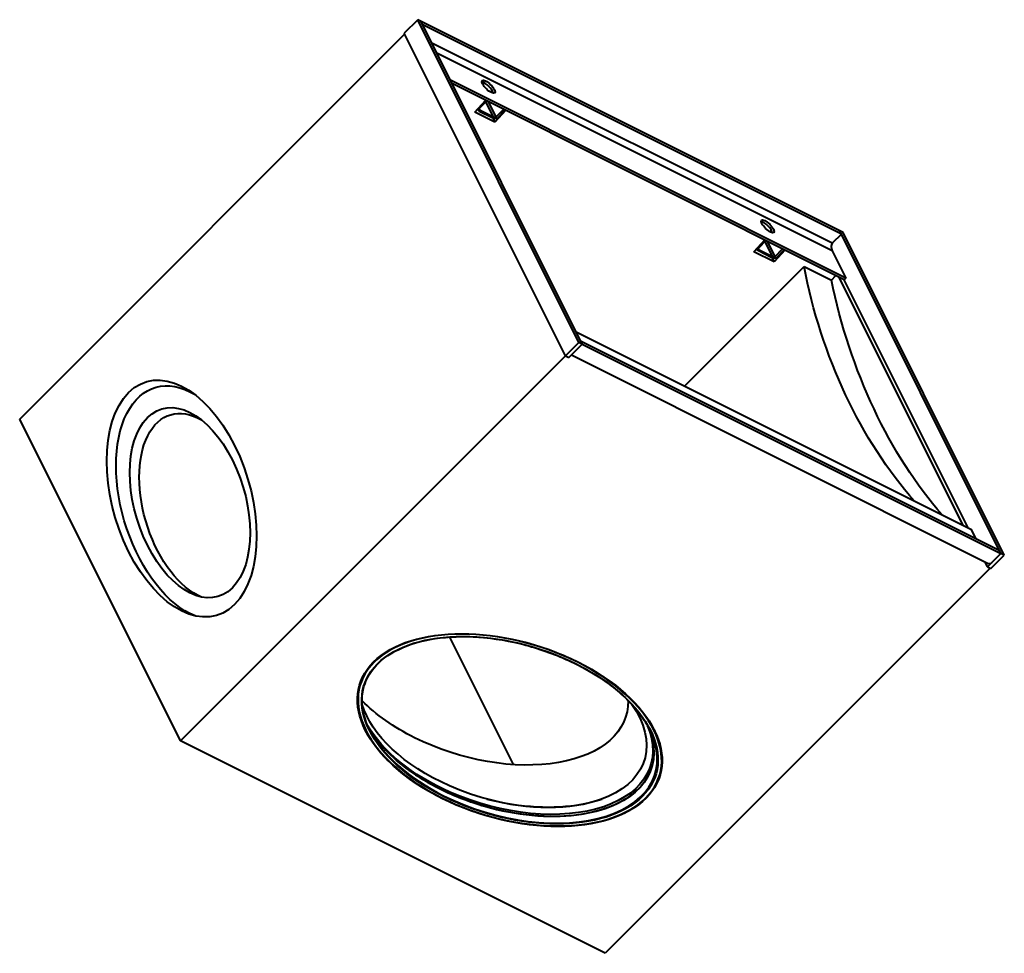
# Model space of a CAD drawing. Units: millimetres. Extents: x 3219 to 6639, y -3299 to 1409.
# Drawn here: x 4513 to 5298, y -3299 to -2554 of the extents above; entities that cross this region are included whole.
import ezdxf

# ---------------------------------------------------------------- set-up
doc = ezdxf.new("R2010")
doc.units = ezdxf.units.MM
doc.layers.add('Основные линии', color=7, linetype='Continuous', lineweight=40)

msp = doc.modelspace()

# ---------------------------------------------------------------- linework, layer by layer
at = {"layer": 'Основные линии'}
for p, q in [((4830.18, -2554.12, 2276.06), (4819.51, -2564.79, 2254.73)), ((4958.84, -2811.45, 2147.39), (4830.18, -2554.12, 2276.06)), ((4832.84, -2555.45, 2277.39), (4830.18, -2554.12, 2276.06)), ((4961.51, -2812.79, 2148.73), (4832.84, -2555.45, 2277.39)), ((5166.84, -2722.45, 2444.39), (4832.84, -2555.45, 2277.39)), ((5168.18, -2725.12, 2443.06), (4834.18, -2558.12, 2276.06)), ((4512.68, -2872.62, 1640.06), (4819.84, -2565.45, 2254.39)), ((4948.18, -2822.12, 2126.06), (4819.51, -2564.79, 2254.73)), ((5160.84, -2732.45, 2428.39), (4841.51, -2572.79, 2268.73)), ((5160.84, -2738.45, 2422.39), (4845.51, -2580.79, 2264.73)), ((5171.68, -2760.12, 2411.56), (4856.34, -2602.45, 2253.89)), ((5170.34, -2761.45, 2408.89), (4857.68, -2605.12, 2252.56)), ((4875.81, -2627.89, 2247.92), (4884.33, -2618.45, 2265.89)), ((4885.34, -2618.95, 2266.39), (4879.34, -2624.95, 2254.39)), ((4884.01, -2618.29, 2265.73), (4885.34, -2618.95, 2266.39)), ((4890.68, -2631.62, 2259.06), (4884.68, -2619.62, 2265.06)), ((4892.68, -2631.62, 2261.06), (4886.68, -2619.62, 2267.06)), ((4891.81, -2635.89, 2255.92), (4875.81, -2627.89, 2247.92)), ((4879.34, -2626.95, 2252.39), (4890.01, -2632.29, 2257.73)), ((4880.01, -2626.29, 2253.73), (4890.68, -2631.62, 2259.06)), ((4900.33, -2626.45, 2273.89), (4891.81, -2635.89, 2255.92)), ((4892.68, -2631.62, 2261.06), (4898.68, -2625.62, 2273.06)), ((4894.01, -2632.29, 2261.73), (4900.01, -2626.29, 2273.73)), ((4898.68, -2625.62, 2273.06), (4900.01, -2626.29, 2273.73)), ((4890.01, -2632.29, 2257.73), (4891.81, -2635.89, 2255.92)), ((5168.18, -2725.12, 2443.06), (5160.84, -2732.45, 2428.39)), ((5295.51, -2979.79, 2315.73), (5166.84, -2722.45, 2444.39)), ((5169.51, -2723.79, 2445.73), (5166.84, -2722.45, 2444.39)), ((5298.18, -2981.12, 2317.06), (5169.51, -2723.79, 2445.73)), ((5098.48, -2739.22, 2359.26), (5107, -2729.78, 2377.22)), ((5108.01, -2730.29, 2377.73), (5102.01, -2736.29, 2365.73)), ((5106.68, -2729.62, 2377.06), (5108.01, -2730.29, 2377.73)), ((5113.34, -2742.95, 2370.39), (5107.34, -2730.95, 2376.39)), ((5115.34, -2742.95, 2372.39), (5109.34, -2730.95, 2378.39)), ((5114.48, -2747.22, 2367.26), (5098.48, -2739.22, 2359.26)), ((5102.01, -2738.29, 2363.73), (5112.68, -2743.62, 2369.06)), ((5102.68, -2737.62, 2365.06), (5113.34, -2742.95, 2370.39)), ((5123, -2737.78, 2385.22), (5114.48, -2747.22, 2367.26)), ((5115.34, -2742.95, 2372.39), (5121.34, -2736.95, 2384.39)), ((5116.68, -2743.62, 2373.06), (5122.68, -2737.62, 2385.06)), ((5121.34, -2736.95, 2384.39), (5122.68, -2737.62, 2385.06)), ((5160.84, -2738.45, 2422.39), (5171.68, -2760.12, 2411.56)), ((5112.68, -2743.62, 2369.06), (5114.48, -2747.22, 2367.26)), ((5043.01, -2846.29, 2196.73), (5138.39, -2750.9, 2387.49)), ((5138.39, -2750.9, 2387.49), (5160.29, -2761.85, 2398.44)), ((5160.29, -2761.85, 2398.44), (5163.67, -2758.11, 2405.55)), ((5166.01, -2759.29, 2406.73), (5265.01, -2957.29, 2307.73)), ((5171.68, -2760.12, 2411.56), (5170.34, -2761.45, 2408.89)), ((5269.34, -2959.45, 2309.89), (5170.34, -2761.45, 2408.89)), ((4956.68, -2803.12, 2153.56), (5272.01, -2960.79, 2311.23)), ((4958.84, -2811.45, 2147.39), (4948.18, -2822.12, 2126.06)), ((4961.51, -2812.79, 2148.73), (4958.84, -2811.45, 2147.39)), ((4960.18, -2810.12, 2150.06), (5294.18, -2977.12, 2317.06)), ((4950.84, -2823.45, 2127.39), (4961.51, -2812.79, 2148.73)), ((4961.51, -2812.79, 2148.73), (5295.51, -2979.79, 2315.73)), ((4948.18, -2822.12, 2126.06), (4641.01, -3129.28, 1511.73)), ((4948.18, -2822.12, 2126.06), (4950.84, -2823.45, 2127.39)), ((4952.8, -2821.5, 2131.3), (5284.84, -2987.52, 2297.32)), ((4641.01, -3129.28, 1511.73), (4512.68, -2872.62, 1640.06)), ((5275.51, -2967.79, 2307.73), (5272.01, -2960.79, 2311.23)), ((5295.51, -2979.79, 2315.73), (5284.84, -2990.45, 2294.39)), ((5287.51, -2991.79, 2295.73), (5298.18, -2981.12, 2317.06)), ((5298.18, -2981.12, 2317.06), (5295.51, -2979.79, 2315.73)), ((5286.84, -2991.45, 2295.39), (4979.68, -3298.62, 1681.06)), ((5284.84, -2990.45, 2294.39), (5282.89, -2986.55, 2296.35)), ((5284.84, -2990.45, 2294.39), (5287.51, -2991.79, 2295.73)), ((4855.62, -3046.4, 1809.22), (4906.49, -3148.14, 1758.35)), ((4979.68, -3298.62, 1681.06), (4641.01, -3129.28, 1511.73))]:
    msp.add_line(p, q, dxfattribs=at)
at = {"layer": 'Основные линии', "extrusion": (-0.57735, -0.57735, 0.57735)}
for centre, major_axis, start_param, end_param in [((4886.68, -2607.62, 2279.06), (4.95, -4.95), -0.785398, 5.497787), ((4885.34, -2608.95, 2276.39), (-4.95, 4.95), -2.725641, -0.415952), ((4880.68, -2625.62, 2255.06), (-2.83, 0, -2.83), 0.005251, 0.785398), ((4880.68, -2625.62, 2255.06), (-1.41, 0, -1.41), -0.785398, 0.785398), ((4891.34, -2630.95, 2260.39), (2.83, 0, 2.83), -2.356194, -0.785398), ((4891.34, -2630.95, 2260.39), (1.41, 0, 1.41), -2.356194, -0.785398), ((5109.34, -2718.95, 2390.39), (4.95, -4.95), -0.785398, 5.497787), ((5108.01, -2720.29, 2387.73), (-4.95, 4.95), -2.725641, -0.415952), ((5162.84, -2736.45, 2426.39), (0, -4.24, -4.24), -2.356194, -0.785398), ((5103.34, -2736.95, 2366.39), (-2.83, 0, -2.83), 0.005251, 0.785398), ((5103.34, -2736.95, 2366.39), (-1.41, 0, -1.41), -0.785398, 0.785398), ((5114.01, -2742.29, 2371.73), (2.83, 0, 2.83), -2.356194, -0.785398), ((5114.01, -2742.29, 2371.73), (1.41, 0, 1.41), -2.356194, -0.785398), ((5284.84, -2980.45, 2304.39), (0, -7.07, -7.07), 0, 0.785398), ((4903.71, -3120.68, 1783.03), (-114.9, 0, -114.9), -2.356194, 0.785398), ((4903.71, -3120.68, 1783.03), (114.9, 0, 114.9), -2.356194, 0.785398), ((4903.54, -3120.35, 1783.19), (-111.72, 0, -111.72), 0, 0.785398), ((4903.54, -3120.35, 1783.19), (111.72, 0, 111.72), -2.356194, 0), ((4897.21, -3107.68, 1789.53), (111.72, 0, 111.72), -1.993814, -1.147779)]:
    msp.add_ellipse(centre, major_axis=major_axis, ratio=0.57735, start_param=start_param, end_param=end_param, dxfattribs=at)
at = {"layer": 'Основные линии', "extrusion": (0.57735, 0.57735, -0.57735)}
for centre, major_axis, ratio, start_param, end_param in [((5296.13, -2753.38, 2542.75), (-8.63, -234.24, -242.88), 0.597134, 0.384499, 1.22618), ((5310.99, -2760.81, 2550.18), (0, -238.6, -238.6), 0.57735, 0.403214, 1.244895), ((4641.84, -2935.95, 1705.89), (0, -89.64, -89.64), 0.57735, -2.356194, 3.926991), ((4648.51, -2939.28, 1709.23), (0, -88.39, -88.39), 0.57735, -0.069048, 3.21064), ((4648.51, -2939.28, 1709.23), (0, -71.96, -71.96), 0.57735, -2.356194, 3.926991), ((4655.18, -2942.62, 1712.56), (0, -70.71, -70.71), 0.57735, -0.055098, 3.196691), ((4903.68, -3120.62, 1783.06), (115.26, 0, 115.26), 0.57735, -5.497787, 0.785398), ((4903.71, -3120.68, 1783.03), (-112.08, 0, -112.08), 0.57735, -0.785398, 2.356194), ((4903.71, -3120.68, 1783.03), (112.08, 0, 112.08), 0.57735, -0.785398, 2.356194), ((4880.38, -3074.02, 1806.36), (-111.72, 0, -111.72), 0.57735, -0.785398, -0.316781), ((4898.38, -3110.02, 1788.36), (-108.54, 0, -108.54), 0.57735, -0.864471, 0.135648), ((4880.38, -3074.02, 1806.36), (111.72, 0, 111.72), 0.57735, 0.316781, 2.356194), ((4898.38, -3110.02, 1788.36), (108.54, 0, 108.54), 0.57735, -0.135648, 2.277122), ((4900.04, -3113.35, 1786.69), (-111.72, 0, -111.72), 0.57735, -0.864471, -0.047083), ((4900.88, -3115.02, 1785.86), (-111.72, 0, -111.72), 0.57735, -0.785398, -0.035867), ((4900.88, -3115.02, 1785.86), (111.72, 0, 111.72), 0.57735, 0.035867, 2.356194), ((4900.04, -3113.35, 1786.69), (111.72, 0, 111.72), 0.57735, 0.047083, 2.277122), ((4897.38, -3108.02, 1789.36), (-111.37, 0, -111.37), 0.57735, -1.906115, -1.235478)]:
    msp.add_ellipse(centre, major_axis=major_axis, ratio=ratio, start_param=start_param, end_param=end_param, dxfattribs=at)
at = {"layer": 'Основные линии'}
for points, knots in [([(4791.82, -3120.35, 1671.47), (4787.85, -3112.41, 1675.44), (4785.81, -3104.46, 1681.35), (4785.82, -3089.39, 1696.43), (4787.85, -3082.26, 1705.58), (4795.76, -3069.56, 1726.21), (4801.63, -3063.97, 1737.66), (4816.63, -3054.89, 1761.74), (4825.75, -3051.4, 1774.35), (4846.32, -3046.87, 1799.45), (4857.77, -3045.84, 1811.94), (4881.84, -3046.32, 1835.52), (4894.45, -3047.84, 1846.61), (4919.56, -3053.29, 1866.27), (4932.05, -3057.21, 1874.84), (4948.13, -3063.92, 1884.2), (4952.31, -3065.84, 1886.47), (4956.38, -3067.87, 1888.51)], [5.57686, 5.57686, 5.57686, 5.57686, 5.898901, 5.898901, 6.219435, 6.219435, 6.538964, 6.538964, 6.858452, 6.858452, 7.178031, 7.178031, 7.497642, 7.497642, 7.817207, 7.817207, 7.933054, 7.933054, 7.933054, 7.933054]), ([(4956.38, -3067.87, 1888.51), (4961.89, -3070.63, 1891.26), (4967.19, -3073.6, 1893.59), (4977.21, -3079.9, 1897.3), (4981.93, -3083.23, 1898.7), (4990.7, -3090.17, 1900.53), (4994.74, -3093.77, 1900.97), (5002.03, -3101.16, 1900.87), (5005.29, -3104.94, 1900.34), (5010.94, -3112.6, 1898.33), (5013.33, -3116.48, 1896.85), (5015.27, -3120.35, 1894.92)], [1.6498688, 1.6498688, 1.6498688, 1.6498688, 1.8069484, 1.8069484, 1.9640281, 1.9640281, 2.1211077, 2.1211077, 2.2781873, 2.2781873, 2.435267, 2.435267, 2.435267, 2.435267]), ([(4790.56, -3117.68, 1672.88), (4792.21, -3120.67, 1671.55), (4794.14, -3123.65, 1670.49), (4799.14, -3130.43, 1668.71), (4802.39, -3134.21, 1668.18), (4809.69, -3141.6, 1668.09), (4813.73, -3145.2, 1668.52), (4822.49, -3152.14, 1670.35), (4827.22, -3155.47, 1671.75), (4837.24, -3161.77, 1675.47), (4842.53, -3164.74, 1677.79), (4848.04, -3167.5, 1680.55)], [0.742364, 0.742364, 0.742364, 0.742364, 0.8634053, 0.8634053, 1.0204849, 1.0204849, 1.1775646, 1.1775646, 1.3346442, 1.3346442, 1.4917238, 1.4917238, 1.4917238, 1.4917238]), ([(4848.04, -3167.5, 1680.55), (4859.26, -3173.11, 1686.15), (4871.38, -3177.81, 1693.57), (4896.23, -3184.95, 1711.28), (4908.95, -3187.37, 1721.58), (4933.68, -3189.69, 1744), (4945.7, -3189.58, 1756.12), (4967.81, -3186.84, 1780.97), (4977.9, -3184.21, 1793.69), (4995.13, -3176.7, 1818.43), (5002.27, -3171.82, 1830.45), (5012.87, -3160.31, 1852.57), (5016.34, -3153.68, 1862.66), (5019.27, -3139.35, 1879.92), (5018.72, -3131.65, 1887.08), (5015.56, -3121.77, 1893.78), (5014.77, -3119.73, 1895.04), (5013.86, -3117.68, 1896.18)], [1.491724, 1.491724, 1.491724, 1.491724, 1.811187, 1.811187, 2.130719, 2.130719, 2.450321, 2.450321, 2.769921, 2.769921, 3.089445, 3.089445, 3.408911, 3.408911, 3.728889, 3.728889, 3.81188, 3.81188, 3.81188, 3.81188]), ([(4849.38, -3174.87, 1674.51), (4843.69, -3172.03, 1671.66), (4838.22, -3168.96, 1669.26), (4827.86, -3162.44, 1665.42), (4822.97, -3158.99, 1663.97), (4813.88, -3151.81, 1662.07), (4809.69, -3148.07, 1661.62), (4802.1, -3140.38, 1661.72), (4798.71, -3136.44, 1662.27), (4792.84, -3128.49, 1664.35), (4790.37, -3124.49, 1665.88), (4788.35, -3120.49, 1667.87)], [4.7914615, 4.7914615, 4.7914615, 4.7914615, 4.9485411, 4.9485411, 5.1056207, 5.1056207, 5.2627004, 5.2627004, 5.41978, 5.41978, 5.5751323, 5.5751323, 5.5751323, 5.5751323]), ([(5018.87, -3120.49, 1898.38), (5022.92, -3128.64, 1894.29), (5025.03, -3136.78, 1888.24), (5025.12, -3152.31, 1872.81), (5023.08, -3159.69, 1863.39), (5015.02, -3172.87, 1842.15), (5009, -3178.67, 1830.32), (4993.58, -3188.11, 1805.47), (4984.19, -3191.74, 1792.45), (4963.01, -3196.47, 1766.54), (4951.21, -3197.56, 1753.65), (4926.4, -3197.1, 1729.3), (4913.4, -3195.55, 1717.85), (4887.48, -3189.95, 1697.53), (4874.58, -3185.91, 1688.67), (4857.94, -3178.97, 1678.97), (4853.6, -3176.98, 1676.62), (4849.38, -3174.87, 1674.51)], [2.436994, 2.436994, 2.436994, 2.436994, 2.753319, 2.753319, 3.072772, 3.072772, 3.393221, 3.393221, 3.713719, 3.713719, 4.034129, 4.034129, 4.354508, 4.354508, 4.674931, 4.674931, 4.791461, 4.791461, 4.791461, 4.791461])]:
    msp.add_open_spline(points, degree=3, knots=knots, dxfattribs=at)

doc.saveas('drawing.dxf')
